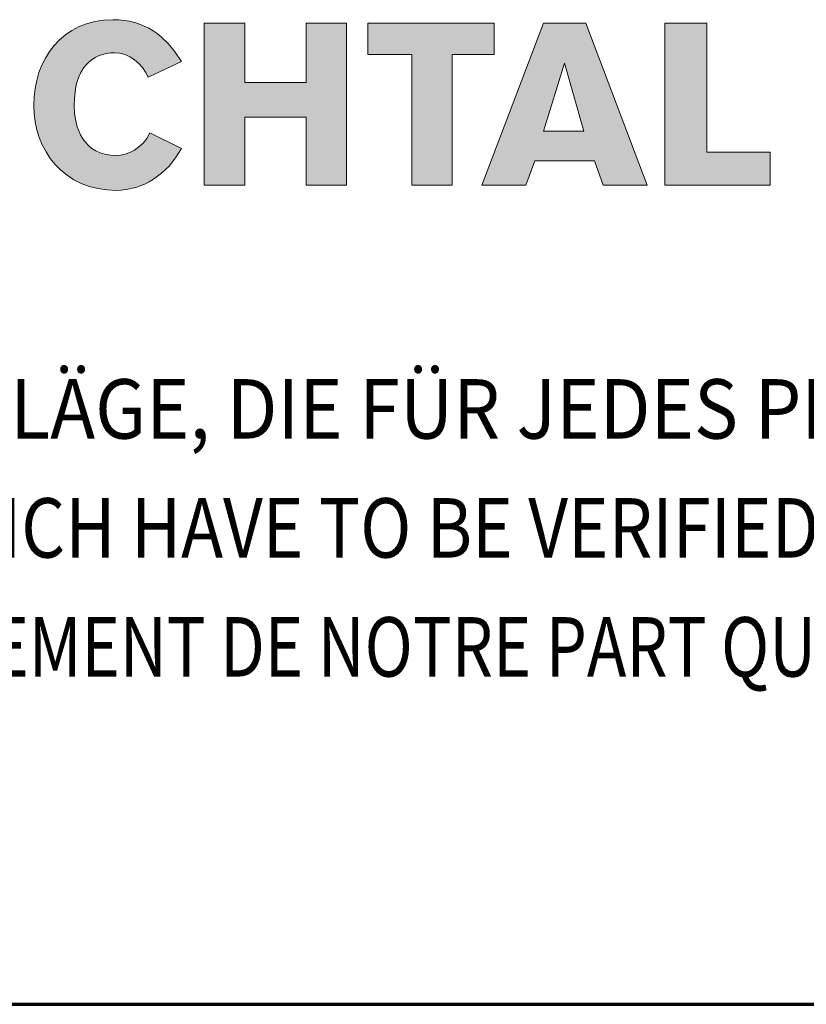
# Model space of a CAD drawing. Units: millimetres. Extents: x -1733 to -683, y -8168 to -6683.
# Drawn here: x -1327 to -1208, y -8168 to -8019 of the extents above; entities that cross this region are included whole.
import ezdxf

# ---------------------------------------------------------------- set-up
doc = ezdxf.new("R2010")
doc.units = ezdxf.units.MM
doc.linetypes.add('AUSGEZOGEN', pattern=[0])
doc.layers.add('TB_201', color=7, linetype='AUSGEZOGEN', lineweight=18)
doc.styles.add('ARIAL', font='ARIAL.TTF')

msp = doc.modelspace()

# ---------------------------------------------------------------- hatches: boundary and pattern name
at = {"layer": 'TB_201', "linetype": 'AUSGEZOGEN', "lineweight": 18, "true_color": 0x000000}
for points in [[(-1310.786, -8044.988), (-1309.339, -8044.661), (-1308.644, -8044.425), (-1307.957, -8044.135), (-1307.289, -8043.799), (-1306.648, -8043.41), (-1305.422, -8042.511), (-1304.296, -8041.423), (-1303.299, -8040.181), (-1302.841, -8039.491), (-1302.429, -8038.766), (-1307.207, -8036.398), (-1307.665, -8037.224), (-1308.223, -8037.931), (-1308.854, -8038.521), (-1309.541, -8039.001), (-1310.245, -8039.364), (-1310.95, -8039.618), (-1311.627, -8039.772), (-1312.259, -8039.827), (-1313.165, -8039.772), (-1313.989, -8039.636), (-1314.73, -8039.41), (-1315.389, -8039.11), (-1315.984, -8038.738), (-1316.496, -8038.312), (-1316.954, -8037.822), (-1317.348, -8037.287), (-1317.677, -8036.716), (-1317.952, -8036.108), (-1318.181, -8035.473), (-1318.355, -8034.82), (-1318.574, -8033.495), (-1318.638, -8032.18), (-1318.611, -8031.183), (-1318.519, -8030.258), (-1318.373, -8029.396), (-1318.171, -8028.616), (-1317.924, -8027.899), (-1317.622, -8027.255), (-1317.274, -8026.675), (-1316.881, -8026.158), (-1316.451, -8025.704), (-1315.984, -8025.323), (-1315.481, -8024.997), (-1314.941, -8024.734), (-1314.373, -8024.534), (-1313.778, -8024.389), (-1313.165, -8024.307), (-1312.524, -8024.28), (-1311.728, -8024.353), (-1310.95, -8024.562), (-1310.209, -8024.888), (-1309.504, -8025.332), (-1308.863, -8025.877), (-1308.305, -8026.502), (-1307.839, -8027.201), (-1307.472, -8027.972), (-1302.429, -8025.595), (-1303.363, -8024.19), (-1304.379, -8022.938), (-1305.495, -8021.858), (-1306.09, -8021.387), (-1306.713, -8020.951), (-1307.362, -8020.571), (-1308.04, -8020.235), (-1308.754, -8019.945), (-1309.495, -8019.709), (-1310.264, -8019.519), (-1311.069, -8019.382), (-1311.911, -8019.301), (-1312.79, -8019.274), (-1314.199, -8019.346), (-1315.517, -8019.546), (-1316.762, -8019.881), (-1317.915, -8020.326), (-1318.986, -8020.888), (-1319.965, -8021.55), (-1320.862, -8022.312), (-1321.668, -8023.156), (-1322.382, -8024.09), (-1323.004, -8025.087), (-1323.535, -8026.158), (-1323.974, -8027.273), (-1324.313, -8028.452), (-1324.56, -8029.659), (-1324.706, -8030.911), (-1324.761, -8032.18), (-1324.706, -8033.459), (-1324.551, -8034.702), (-1324.285, -8035.917), (-1323.928, -8037.088), (-1323.461, -8038.212), (-1322.903, -8039.282), (-1322.253, -8040.28), (-1321.503, -8041.205), (-1320.652, -8042.058), (-1319.718, -8042.811), (-1318.693, -8043.482), (-1317.577, -8044.035), (-1316.378, -8044.489), (-1315.087, -8044.815), (-1313.714, -8045.024), (-1312.259, -8045.097), (-1311.517, -8045.069)], [(-1292.856, -8034.031), (-1283.548, -8034.031), (-1283.548, -8044.298), (-1277.434, -8044.298), (-1277.434, -8019.8), (-1283.548, -8019.8), (-1283.548, -8028.761), (-1292.856, -8028.761), (-1292.856, -8019.8), (-1298.97, -8019.8), (-1298.97, -8044.298), (-1292.856, -8044.298)], [(-1255.102, -8019.8), (-1274.249, -8019.8), (-1274.249, -8024.543), (-1267.595, -8024.543), (-1267.595, -8044.298), (-1261.481, -8044.298), (-1261.481, -8024.543), (-1255.102, -8024.543)], [(-1222.941, -8039.301), (-1222.941, -8019.8), (-1229.32, -8019.8), (-1229.32, -8044.298), (-1213.367, -8044.298), (-1213.367, -8039.301)]]:
    msp.add_hatch(color=18, dxfattribs=at).paths.add_polyline_path(points)
h = msp.add_hatch(color=18, dxfattribs=at)
h.paths.add_polyline_path([(-1231.974, -8044.298), (-1241.282, -8019.8), (-1247.661, -8019.8), (-1256.969, -8044.298), (-1250.316, -8044.298), (-1248.988, -8040.616), (-1239.955, -8040.616), (-1238.619, -8044.298)])
h.paths.add_polyline_path([(-1244.467, -8025.858), (-1241.548, -8036.135), (-1247.661, -8036.135)], flags=16)

# ---------------------------------------------------------------- linework, layer by layer
at = {"layer": 'TB_201', "color": 7, "linetype": 'AUSGEZOGEN', "lineweight": 18}
for p, q in [((-1316.762, -8019.881), (-1317.915, -8020.326)), ((-1315.517, -8019.546), (-1316.762, -8019.881)), ((-1314.199, -8019.346), (-1315.517, -8019.546)), ((-1312.79, -8019.274), (-1314.199, -8019.346)), ((-1311.911, -8019.301), (-1312.79, -8019.274)), ((-1311.069, -8019.382), (-1311.911, -8019.301)), ((-1310.264, -8019.519), (-1311.069, -8019.382)), ((-1309.495, -8019.709), (-1310.264, -8019.519)), ((-1308.754, -8019.945), (-1309.495, -8019.709)), ((-1308.04, -8020.235), (-1308.754, -8019.945)), ((-1292.856, -8019.8), (-1298.97, -8019.8)), ((-1298.97, -8019.8), (-1298.97, -8044.298)), ((-1292.856, -8028.761), (-1292.856, -8019.8)), ((-1277.434, -8019.8), (-1283.548, -8019.8)), ((-1283.548, -8019.8), (-1283.548, -8028.761)), ((-1277.434, -8044.298), (-1277.434, -8019.8)), ((-1255.102, -8019.8), (-1274.249, -8019.8)), ((-1274.249, -8019.8), (-1274.249, -8024.543)), ((-1247.661, -8019.8), (-1256.969, -8044.298)), ((-1255.102, -8024.543), (-1255.102, -8019.8)), ((-1241.282, -8019.8), (-1247.661, -8019.8)), ((-1231.974, -8044.298), (-1241.282, -8019.8)), ((-1222.941, -8019.8), (-1229.32, -8019.8)), ((-1229.32, -8019.8), (-1229.32, -8044.298)), ((-1222.941, -8039.301), (-1222.941, -8019.8)), ((-1319.965, -8021.55), (-1320.862, -8022.312)), ((-1318.986, -8020.888), (-1319.965, -8021.55)), ((-1317.915, -8020.326), (-1318.986, -8020.888)), ((-1307.362, -8020.571), (-1308.04, -8020.235)), ((-1306.713, -8020.951), (-1307.362, -8020.571)), ((-1306.09, -8021.387), (-1306.713, -8020.951)), ((-1305.495, -8021.858), (-1306.09, -8021.387)), ((-1320.862, -8022.312), (-1321.668, -8023.156)), ((-1304.379, -8022.938), (-1305.495, -8021.858)), ((-1303.363, -8024.19), (-1304.379, -8022.938)), ((-1322.382, -8024.09), (-1323.004, -8025.087)), ((-1321.668, -8023.156), (-1322.382, -8024.09)), ((-1314.941, -8024.734), (-1314.373, -8024.534)), ((-1314.373, -8024.534), (-1313.778, -8024.389)), ((-1313.778, -8024.389), (-1313.165, -8024.307)), ((-1313.165, -8024.307), (-1312.524, -8024.28)), ((-1312.524, -8024.28), (-1311.728, -8024.353)), ((-1311.728, -8024.353), (-1310.95, -8024.562)), ((-1302.429, -8025.595), (-1303.363, -8024.19)), ((-1274.249, -8024.543), (-1267.595, -8024.543)), ((-1267.595, -8024.543), (-1267.595, -8044.298)), ((-1261.481, -8044.298), (-1261.481, -8024.543)), ((-1261.481, -8024.543), (-1255.102, -8024.543)), ((-1323.004, -8025.087), (-1323.535, -8026.158)), ((-1316.881, -8026.158), (-1316.451, -8025.704)), ((-1316.451, -8025.704), (-1315.984, -8025.323)), ((-1315.984, -8025.323), (-1315.481, -8024.997)), ((-1315.481, -8024.997), (-1314.941, -8024.734)), ((-1310.95, -8024.562), (-1310.209, -8024.888)), ((-1310.209, -8024.888), (-1309.504, -8025.332)), ((-1309.504, -8025.332), (-1308.863, -8025.877)), ((-1308.863, -8025.877), (-1308.305, -8026.502)), ((-1307.472, -8027.972), (-1302.429, -8025.595)), ((-1247.661, -8036.135), (-1244.467, -8025.858)), ((-1244.467, -8025.858), (-1241.548, -8036.135)), ((-1323.974, -8027.273), (-1324.313, -8028.452)), ((-1323.535, -8026.158), (-1323.974, -8027.273)), ((-1317.924, -8027.899), (-1317.622, -8027.255)), ((-1317.622, -8027.255), (-1317.274, -8026.675)), ((-1317.274, -8026.675), (-1316.881, -8026.158)), ((-1308.305, -8026.502), (-1307.839, -8027.201)), ((-1307.839, -8027.201), (-1307.472, -8027.972)), ((-1324.313, -8028.452), (-1324.56, -8029.659)), ((-1318.373, -8029.396), (-1318.171, -8028.616)), ((-1318.171, -8028.616), (-1317.924, -8027.899)), ((-1283.548, -8028.761), (-1292.856, -8028.761)), ((-1324.56, -8029.659), (-1324.706, -8030.911)), ((-1318.611, -8031.183), (-1318.519, -8030.258)), ((-1318.519, -8030.258), (-1318.373, -8029.396)), ((-1324.706, -8030.911), (-1324.761, -8032.18)), ((-1318.638, -8032.18), (-1318.611, -8031.183)), ((-1324.761, -8032.18), (-1324.706, -8033.459)), ((-1324.706, -8033.459), (-1324.551, -8034.702)), ((-1318.574, -8033.495), (-1318.638, -8032.18)), ((-1318.355, -8034.82), (-1318.574, -8033.495)), ((-1324.551, -8034.702), (-1324.285, -8035.917)), ((-1318.181, -8035.473), (-1318.355, -8034.82)), ((-1292.856, -8044.298), (-1292.856, -8034.031)), ((-1292.856, -8034.031), (-1283.548, -8034.031)), ((-1283.548, -8034.031), (-1283.548, -8044.298)), ((-1324.285, -8035.917), (-1323.928, -8037.088)), ((-1317.952, -8036.108), (-1318.181, -8035.473)), ((-1317.677, -8036.716), (-1317.952, -8036.108)), ((-1307.207, -8036.398), (-1307.665, -8037.224)), ((-1302.429, -8038.766), (-1307.207, -8036.398)), ((-1241.548, -8036.135), (-1247.661, -8036.135)), ((-1323.928, -8037.088), (-1323.461, -8038.212)), ((-1317.348, -8037.287), (-1317.677, -8036.716)), ((-1316.954, -8037.822), (-1317.348, -8037.287)), ((-1316.496, -8038.312), (-1316.954, -8037.822)), ((-1308.223, -8037.931), (-1308.854, -8038.521)), ((-1307.665, -8037.224), (-1308.223, -8037.931)), ((-1323.461, -8038.212), (-1322.903, -8039.282)), ((-1322.903, -8039.282), (-1322.253, -8040.28)), ((-1315.984, -8038.738), (-1316.496, -8038.312)), ((-1315.389, -8039.11), (-1315.984, -8038.738)), ((-1314.73, -8039.41), (-1315.389, -8039.11)), ((-1313.989, -8039.636), (-1314.73, -8039.41)), ((-1310.245, -8039.364), (-1310.95, -8039.618)), ((-1309.541, -8039.001), (-1310.245, -8039.364)), ((-1308.854, -8038.521), (-1309.541, -8039.001)), ((-1302.841, -8039.491), (-1302.429, -8038.766)), ((-1213.367, -8039.301), (-1222.941, -8039.301)), ((-1213.367, -8044.298), (-1213.367, -8039.301)), ((-1322.253, -8040.28), (-1321.503, -8041.205)), ((-1313.165, -8039.772), (-1313.989, -8039.636)), ((-1312.259, -8039.827), (-1313.165, -8039.772)), ((-1311.627, -8039.772), (-1312.259, -8039.827)), ((-1310.95, -8039.618), (-1311.627, -8039.772)), ((-1304.296, -8041.423), (-1303.299, -8040.181)), ((-1303.299, -8040.181), (-1302.841, -8039.491)), ((-1250.316, -8044.298), (-1248.988, -8040.616)), ((-1248.988, -8040.616), (-1239.955, -8040.616)), ((-1239.955, -8040.616), (-1238.619, -8044.298)), ((-1321.503, -8041.205), (-1320.652, -8042.058)), ((-1320.652, -8042.058), (-1319.718, -8042.811)), ((-1305.422, -8042.511), (-1304.296, -8041.423)), ((-1319.718, -8042.811), (-1318.693, -8043.482)), ((-1318.693, -8043.482), (-1317.577, -8044.035)), ((-1307.957, -8044.135), (-1307.289, -8043.799)), ((-1307.289, -8043.799), (-1306.648, -8043.41)), ((-1306.648, -8043.41), (-1305.422, -8042.511)), ((-1317.577, -8044.035), (-1316.378, -8044.489)), ((-1316.378, -8044.489), (-1315.087, -8044.815)), ((-1315.087, -8044.815), (-1313.714, -8045.024)), ((-1313.714, -8045.024), (-1312.259, -8045.097)), ((-1312.259, -8045.097), (-1311.517, -8045.069)), ((-1311.517, -8045.069), (-1310.786, -8044.988)), ((-1310.786, -8044.988), (-1309.339, -8044.661)), ((-1309.339, -8044.661), (-1308.644, -8044.425)), ((-1308.644, -8044.425), (-1307.957, -8044.135)), ((-1298.97, -8044.298), (-1292.856, -8044.298)), ((-1283.548, -8044.298), (-1277.434, -8044.298)), ((-1267.595, -8044.298), (-1261.481, -8044.298)), ((-1256.969, -8044.298), (-1250.316, -8044.298)), ((-1238.619, -8044.298), (-1231.974, -8044.298)), ((-1229.32, -8044.298), (-1213.367, -8044.298))]:
    msp.add_line(p, q, dxfattribs=at)
at = {"layer": 'TB_201', "color": 240, "linetype": 'AUSGEZOGEN', "lineweight": 70}
msp.add_line((-1733.383, -8168.235), (-683.393, -8168.235), dxfattribs=at)

# ---------------------------------------------------------------- texts
at = {"layer": 'TB_201', "color": 7, "linetype": 'AUSGEZOGEN', "lineweight": 18, "char_height": 9, "attachment_point": 7, "style": 'ARIAL'}
for s, insert, width in [('\\W0.91;DIES\\~SIND\\~UNVERBINDLICHE\\~KONSTRUKTIONSVORSCHLÄGE,\\~DIE\\~FÜR\\~JEDES\\~PROJEKT\\~AUF\\~ANWENDBARKEIT\\~UND\\~RICHTIGKEIT\\~GEPRÜFT\\~WERDEN\\~MÜSSEN.', (-1615.576, -8082.658), 897.50019), ('\\W0.85;THESE\\~ARE\\~NOT\\~BINDING\\~CONSTRUCTION\\~PROPOSALS\\~WHICH\\~HAVE\\~TO\\~BE\\~VERIFIED\\~FOR\\~EACH\\~INDIVIDUAL\\~PROJECT\\~AS\\~REGARDS\\~APPLICABILITY\\~AND\\~CORRECTNESS.', (-1615.576, -8100.658), 896.46046), ("\\W0.80;IL\\~S'\\~AGIT\\~DE\\~PROPOSITIONS\\~DE\\~CONSTRUCTION\\~SANS\\~ENGAGEMENT\\~DE\\~NOTRE\\~PART\\~QUI\\~DOIVENT\\~ETRE\\~VERIFIEES\\~POUR\\~CHAQUE\\~PROJET\\~A\\~LEUR\\~EXACTITUDE\\~ET\\~FAISABILITE.", (-1615.576, -8118.658), 895.8043)]:
    msp.add_mtext(s, dxfattribs=dict(at, insert=insert, width=width))

doc.saveas('drawing.dxf')
